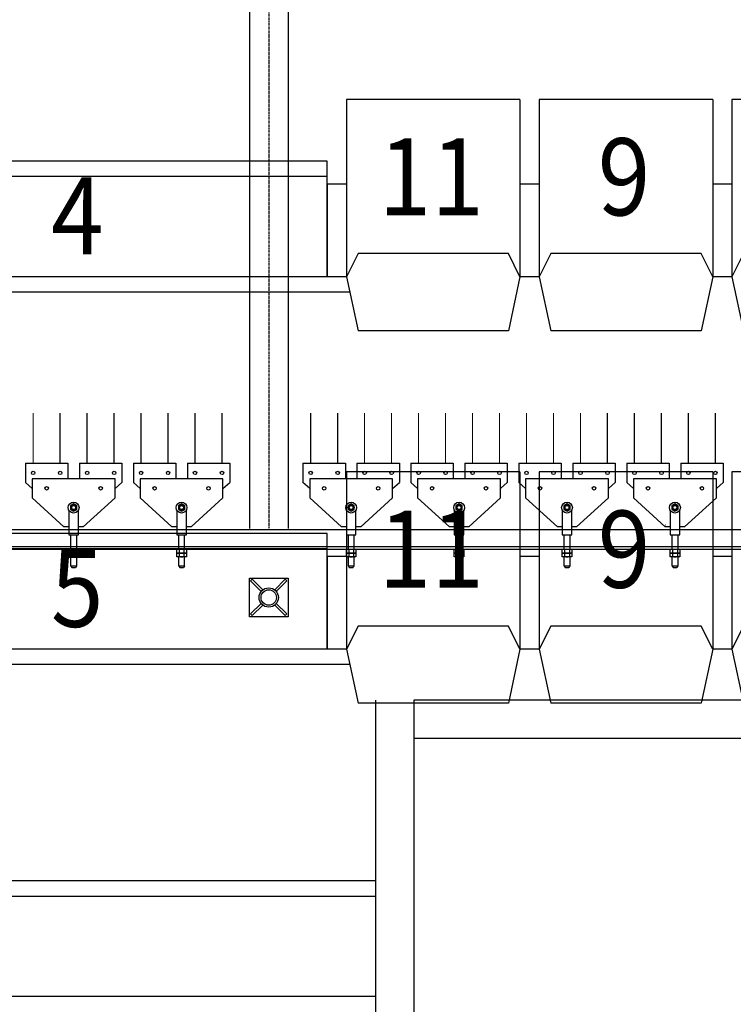
# Model space of a CAD drawing. Units: millimetres. Extents: x -731 to 2816, y 9196 to 14178.
# Drawn here: x 660 to 845, y 10055 to 10310 of the extents above; entities that cross this region are included whole.
import ezdxf
from ezdxf.enums import TextEntityAlignment as Align

# ---------------------------------------------------------------- set-up
doc = ezdxf.new("R2010")
doc.units = ezdxf.units.MM
doc.linetypes.add('DASHED2', pattern=[0.375, 0.25, -0.125])
for name, color, linetype in [('CGT_auditorium', 5, 'Continuous'), ('CGT_Tension wired grid', 5, 'Continuous'), ('CGT_TWG Hanging bar', 142, 'Continuous'), ('CGT_venue building', 253, 'Continuous')]:
    doc.layers.add(name, color=color, linetype=linetype)
doc.styles.add('Y-txt', font='romans.shx', dxfattribs={"width": 0.9, "height": 30, "bigfont": 'chineset.shx'})

# ---------------------------------------------------------------- blocks, each defined once
blk = doc.blocks.new('BRACKET')
at = {"linetype": 'Continuous'}
for p, q in [((-7.07, -7.07), (0, 0)), ((0, 0), (7.07, -7.07)), ((-0.3, -0.71), (-0.3, -4.59)), ((-0.3, -0.71), (0.3, -0.71)), ((0.3, -0.71), (0.3, -4.59)), ((0, -14.14), (-7.07, -7.07)), ((-6.36, -6.77), (-2.48, -6.77)), ((-6.36, -6.77), (-6.36, -7.37)), ((-6.36, -7.37), (-2.48, -7.37)), ((7.07, -7.07), (0, -14.14)), ((2.48, -6.77), (6.36, -6.77)), ((2.48, -7.37), (6.36, -7.37)), ((6.36, -6.77), (6.36, -7.37)), ((-0.3, -9.55), (-0.3, -13.43)), ((0.3, -9.55), (0.3, -13.43)), ((-0.3, -13.43), (0.3, -13.43))]:
    blk.add_line(p, q, dxfattribs=at)
for radius in [2.5, 2]:
    blk.add_circle((0, -7.07), radius, dxfattribs=at)

msp = doc.modelspace()

# ---------------------------------------------------------------- linework, layer by layer
at = {"layer": 'CGT_auditorium', "color": 5}
for p, q in [((789.39, 10289.71), (744.39, 10289.71)), ((744.39, 10289.71), (744.39, 10243.71)), ((789.39, 10289.71), (744.39, 10289.71)), ((744.39, 10289.71), (744.39, 10243.71)), ((789.39, 10289.71), (744.39, 10289.71)), ((744.39, 10289.71), (744.39, 10243.71)), ((789.39, 10289.71), (744.39, 10289.71)), ((744.39, 10289.71), (744.39, 10243.71)), ((789.39, 10289.71), (789.39, 10243.71)), ((789.39, 10289.71), (789.39, 10243.71)), ((789.39, 10289.71), (789.39, 10243.71)), ((789.39, 10289.71), (789.39, 10243.71)), ((839.39, 10289.71), (794.39, 10289.71)), ((794.39, 10289.71), (794.39, 10243.71)), ((839.39, 10289.71), (794.39, 10289.71)), ((794.39, 10289.71), (794.39, 10243.71)), ((839.39, 10289.71), (839.39, 10243.71)), ((839.39, 10289.71), (839.39, 10243.71)), ((889.39, 10289.71), (844.39, 10289.71)), ((844.39, 10289.71), (844.39, 10243.71)), ((739.39, 10273.71), (612.39, 10273.71)), ((739.39, 10243.71), (739.39, 10273.71)), ((739.39, 10243.71), (739.39, 10273.71)), ((739.39, 10269.71), (612.39, 10269.71)), ((744.39, 10267.71), (739.39, 10267.71)), ((739.39, 10267.71), (739.39, 10243.71)), ((744.39, 10267.71), (739.39, 10267.71)), ((739.39, 10267.71), (739.39, 10243.71)), ((744.39, 10267.71), (739.39, 10267.71)), ((739.39, 10267.71), (739.39, 10243.71)), ((744.39, 10267.71), (739.39, 10267.71)), ((739.39, 10267.71), (739.39, 10243.71)), ((794.39, 10267.71), (789.39, 10267.71)), ((794.39, 10267.71), (789.39, 10267.71)), ((794.39, 10267.71), (789.39, 10267.71)), ((794.39, 10267.71), (789.39, 10267.71)), ((794.39, 10267.71), (789.39, 10267.71)), ((789.39, 10267.71), (789.39, 10243.71)), ((794.39, 10267.71), (789.39, 10267.71)), ((789.39, 10267.71), (789.39, 10243.71)), ((794.39, 10267.71), (794.39, 10243.71)), ((794.39, 10267.71), (794.39, 10243.71)), ((794.39, 10267.71), (794.39, 10243.71)), ((794.39, 10267.71), (794.39, 10243.71)), ((844.39, 10267.71), (839.39, 10267.71)), ((844.39, 10267.71), (839.39, 10267.71)), ((844.39, 10267.71), (839.39, 10267.71)), ((839.39, 10267.71), (839.39, 10243.71)), ((844.39, 10267.71), (844.39, 10243.71)), ((844.39, 10267.71), (844.39, 10243.71)), ((747.39, 10249.71), (744.39, 10243.71)), ((747.39, 10249.71), (744.39, 10243.71)), ((747.39, 10249.71), (744.39, 10243.71)), ((747.39, 10249.71), (744.39, 10243.71)), ((786.39, 10249.71), (747.39, 10249.71)), ((786.39, 10249.71), (747.39, 10249.71)), ((786.39, 10249.71), (747.39, 10249.71)), ((786.39, 10249.71), (747.39, 10249.71)), ((789.39, 10243.71), (786.39, 10249.71)), ((789.39, 10243.71), (786.39, 10249.71)), ((789.39, 10243.71), (786.39, 10249.71)), ((789.39, 10243.71), (786.39, 10249.71)), ((797.39, 10249.71), (794.39, 10243.71)), ((797.39, 10249.71), (794.39, 10243.71)), ((836.39, 10249.71), (797.39, 10249.71)), ((836.39, 10249.71), (797.39, 10249.71)), ((839.39, 10243.71), (836.39, 10249.71)), ((839.39, 10243.71), (836.39, 10249.71)), ((847.39, 10249.71), (844.39, 10243.71)), ((744.39, 10243.71), (607.39, 10243.71)), ((744.39, 10243.71), (739.39, 10243.71)), ((744.39, 10243.71), (739.39, 10243.71)), ((744.39, 10243.71), (739.39, 10243.71)), ((744.39, 10243.71), (739.39, 10243.71)), ((744.39, 10243.71), (747.39, 10229.71)), ((744.39, 10243.71), (747.39, 10229.71)), ((744.39, 10243.71), (747.39, 10229.71)), ((744.39, 10243.71), (747.39, 10229.71)), ((789.39, 10243.71), (786.39, 10229.71)), ((789.39, 10243.71), (786.39, 10229.71)), ((789.39, 10243.71), (786.39, 10229.71)), ((789.39, 10243.71), (786.39, 10229.71)), ((794.39, 10243.71), (789.39, 10243.71)), ((794.39, 10243.71), (789.39, 10243.71)), ((794.39, 10243.71), (789.39, 10243.71)), ((794.39, 10243.71), (789.39, 10243.71)), ((794.39, 10243.71), (789.39, 10243.71)), ((794.39, 10243.71), (789.39, 10243.71)), ((794.39, 10243.71), (797.39, 10229.71)), ((794.39, 10243.71), (797.39, 10229.71)), ((839.39, 10243.71), (836.39, 10229.71)), ((839.39, 10243.71), (836.39, 10229.71)), ((844.39, 10243.71), (839.39, 10243.71)), ((844.39, 10243.71), (839.39, 10243.71)), ((844.39, 10243.71), (839.39, 10243.71)), ((844.39, 10243.71), (847.39, 10229.71)), ((745.24, 10239.71), (606.53, 10239.71)), ((786.39, 10229.71), (747.39, 10229.71)), ((786.39, 10229.71), (747.39, 10229.71)), ((786.39, 10229.71), (747.39, 10229.71)), ((786.39, 10229.71), (747.39, 10229.71)), ((836.39, 10229.71), (797.39, 10229.71)), ((836.39, 10229.71), (797.39, 10229.71)), ((789.39, 10193.11), (744.39, 10193.11)), ((744.39, 10193.11), (744.39, 10147.11)), ((789.39, 10193.11), (744.39, 10193.11)), ((744.39, 10193.11), (744.39, 10147.11)), ((789.39, 10193.11), (744.39, 10193.11)), ((744.39, 10193.11), (744.39, 10147.11)), ((789.39, 10193.11), (744.39, 10193.11)), ((744.39, 10193.11), (744.39, 10147.11)), ((789.39, 10193.11), (789.39, 10147.11)), ((789.39, 10193.11), (789.39, 10147.11)), ((789.39, 10193.11), (789.39, 10147.11)), ((789.39, 10193.11), (789.39, 10147.11)), ((839.39, 10193.11), (794.39, 10193.11)), ((794.39, 10193.11), (794.39, 10147.11)), ((839.39, 10193.11), (794.39, 10193.11)), ((794.39, 10193.11), (794.39, 10147.11)), ((839.39, 10193.11), (839.39, 10147.11)), ((839.39, 10193.11), (839.39, 10147.11)), ((889.39, 10193.11), (844.39, 10193.11)), ((844.39, 10193.11), (844.39, 10147.11)), ((739.39, 10177.11), (612.39, 10177.11)), ((739.39, 10147.11), (739.39, 10177.11)), ((739.39, 10147.11), (739.39, 10177.11)), ((739.39, 10173.11), (612.39, 10173.11)), ((744.39, 10171.11), (739.39, 10171.11)), ((739.39, 10171.11), (739.39, 10147.11)), ((744.39, 10171.11), (739.39, 10171.11)), ((739.39, 10171.11), (739.39, 10147.11)), ((744.39, 10171.11), (739.39, 10171.11)), ((739.39, 10171.11), (739.39, 10147.11)), ((744.39, 10171.11), (739.39, 10171.11)), ((739.39, 10171.11), (739.39, 10147.11)), ((794.39, 10171.11), (789.39, 10171.11)), ((794.39, 10171.11), (789.39, 10171.11)), ((794.39, 10171.11), (789.39, 10171.11)), ((794.39, 10171.11), (789.39, 10171.11)), ((794.39, 10171.11), (789.39, 10171.11)), ((789.39, 10171.11), (789.39, 10147.11)), ((794.39, 10171.11), (789.39, 10171.11)), ((789.39, 10171.11), (789.39, 10147.11)), ((794.39, 10171.11), (794.39, 10147.11)), ((794.39, 10171.11), (794.39, 10147.11)), ((794.39, 10171.11), (794.39, 10147.11)), ((794.39, 10171.11), (794.39, 10147.11)), ((844.39, 10171.11), (839.39, 10171.11)), ((844.39, 10171.11), (839.39, 10171.11)), ((844.39, 10171.11), (839.39, 10171.11)), ((839.39, 10171.11), (839.39, 10147.11)), ((844.39, 10171.11), (844.39, 10147.11)), ((844.39, 10171.11), (844.39, 10147.11)), ((747.39, 10153.11), (744.39, 10147.11)), ((747.39, 10153.11), (744.39, 10147.11)), ((747.39, 10153.11), (744.39, 10147.11)), ((747.39, 10153.11), (744.39, 10147.11)), ((786.39, 10153.11), (747.39, 10153.11)), ((786.39, 10153.11), (747.39, 10153.11)), ((786.39, 10153.11), (747.39, 10153.11)), ((786.39, 10153.11), (747.39, 10153.11)), ((789.39, 10147.11), (786.39, 10153.11)), ((789.39, 10147.11), (786.39, 10153.11)), ((789.39, 10147.11), (786.39, 10153.11)), ((789.39, 10147.11), (786.39, 10153.11)), ((797.39, 10153.11), (794.39, 10147.11)), ((797.39, 10153.11), (794.39, 10147.11)), ((836.39, 10153.11), (797.39, 10153.11)), ((836.39, 10153.11), (797.39, 10153.11)), ((839.39, 10147.11), (836.39, 10153.11)), ((839.39, 10147.11), (836.39, 10153.11)), ((847.39, 10153.11), (844.39, 10147.11)), ((744.39, 10147.11), (607.39, 10147.11)), ((744.39, 10147.11), (739.39, 10147.11)), ((744.39, 10147.11), (739.39, 10147.11)), ((744.39, 10147.11), (739.39, 10147.11)), ((744.39, 10147.11), (739.39, 10147.11)), ((744.39, 10147.11), (747.39, 10133.11)), ((744.39, 10147.11), (747.39, 10133.11)), ((744.39, 10147.11), (747.39, 10133.11)), ((744.39, 10147.11), (747.39, 10133.11)), ((789.39, 10147.11), (786.39, 10133.11)), ((789.39, 10147.11), (786.39, 10133.11)), ((789.39, 10147.11), (786.39, 10133.11)), ((789.39, 10147.11), (786.39, 10133.11)), ((794.39, 10147.11), (789.39, 10147.11)), ((794.39, 10147.11), (789.39, 10147.11)), ((794.39, 10147.11), (789.39, 10147.11)), ((794.39, 10147.11), (789.39, 10147.11)), ((794.39, 10147.11), (789.39, 10147.11)), ((794.39, 10147.11), (789.39, 10147.11)), ((794.39, 10147.11), (797.39, 10133.11)), ((794.39, 10147.11), (797.39, 10133.11)), ((839.39, 10147.11), (836.39, 10133.11)), ((839.39, 10147.11), (836.39, 10133.11)), ((844.39, 10147.11), (839.39, 10147.11)), ((844.39, 10147.11), (839.39, 10147.11)), ((844.39, 10147.11), (839.39, 10147.11)), ((844.39, 10147.11), (847.39, 10133.11))]:
    msp.add_line(p, q, dxfattribs=at)
at = {"layer": 'CGT_Tension wired grid'}
for p, q in [((719.22, 10776.91, 31.17), (719.22, 10178.4, 25.82)), ((729.22, 10776.91, 31.17), (729.22, 10178.4, 25.82)), ((661.1, 10195.33, 0), (661.1, 10190.33, 0)), ((661.1, 10195.33, 0), (672.1, 10195.33, 0)), ((672.1, 10195.33, 0), (672.1, 10191.33, 0)), ((675.1, 10195.33, 0), (675.1, 10191.33, 0)), ((675.1, 10195.33, 0), (686.1, 10195.33, 0)), ((686.1, 10195.33, 0), (686.1, 10190.33, 0)), ((689.1, 10195.33, 0), (689.1, 10190.33, 0)), ((689.1, 10195.33, 0), (700.1, 10195.33, 0)), ((700.1, 10195.33, 0), (700.1, 10191.33, 0)), ((703.1, 10195.33, 0), (703.1, 10191.33, 0)), ((703.1, 10195.33, 0), (714.1, 10195.33, 0)), ((714.1, 10195.33, 0), (714.1, 10190.33, 0)), ((733.1, 10195.33, 0), (733.1, 10190.33, 0)), ((733.1, 10195.33, 0), (744.1, 10195.33, 0)), ((744.1, 10195.33, 0), (744.1, 10191.33, 0)), ((747.1, 10195.33, 0), (747.1, 10191.33, 0)), ((747.1, 10195.33, 0), (758.1, 10195.33, 0)), ((758.1, 10195.33, 0), (758.1, 10190.33, 0)), ((761.1, 10195.33, 0), (761.1, 10190.33, 0)), ((761.1, 10195.33, 0), (772.1, 10195.33, 0)), ((772.1, 10195.33, 0), (772.1, 10191.33, 0)), ((775.1, 10195.33, 0), (775.1, 10191.33, 0)), ((775.1, 10195.33, 0), (786.1, 10195.33, 0)), ((786.1, 10195.33, 0), (786.1, 10190.33, 0)), ((789.1, 10195.33, 0), (789.1, 10190.33, 0)), ((789.1, 10195.33, 0), (800.1, 10195.33, 0)), ((800.1, 10195.33, 0), (800.1, 10191.33, 0)), ((803.1, 10195.33, 0), (803.1, 10191.33, 0)), ((803.1, 10195.33, 0), (814.1, 10195.33, 0)), ((814.1, 10195.33, 0), (814.1, 10190.33, 0)), ((817.1, 10195.33, 0), (817.1, 10190.33, 0)), ((817.1, 10195.33, 0), (828.1, 10195.33, 0)), ((828.1, 10195.33, 0), (828.1, 10191.33, 0)), ((831.1, 10195.33, 0), (831.1, 10191.33, 0)), ((831.1, 10195.33, 0), (842.1, 10195.33, 0)), ((842.1, 10195.33, 0), (842.1, 10190.33, 0)), ((662.85, 10188.76, 0), (661.1, 10190.33, 0)), ((684.35, 10191.33, 0), (662.85, 10191.33, 0)), ((662.85, 10191.33, 0), (662.85, 10186.33, 0)), ((684.35, 10186.33, 0), (684.35, 10191.33, 0)), ((684.35, 10188.79, 0), (686.1, 10190.33, 0)), ((690.85, 10188.76, 0), (689.1, 10190.33, 0)), ((712.35, 10191.33, 0), (690.85, 10191.33, 0)), ((690.85, 10191.33, 0), (690.85, 10186.33, 0)), ((712.35, 10186.33, 0), (712.35, 10191.33, 0)), ((712.35, 10188.79, 0), (714.1, 10190.33, 0)), ((734.85, 10188.76, 0), (733.1, 10190.33, 0)), ((756.35, 10191.33, 0), (734.85, 10191.33, 0)), ((734.85, 10191.33, 0), (734.85, 10186.33, 0)), ((756.35, 10186.33, 0), (756.35, 10191.33, 0)), ((756.35, 10188.79, 0), (758.1, 10190.33, 0)), ((762.85, 10188.76, 0), (761.1, 10190.33, 0)), ((784.35, 10191.33, 0), (762.85, 10191.33, 0)), ((762.85, 10191.33, 0), (762.85, 10186.33, 0)), ((784.35, 10186.33, 0), (784.35, 10191.33, 0)), ((784.35, 10188.79, 0), (786.1, 10190.33, 0)), ((790.85, 10188.76, 0), (789.1, 10190.33, 0)), ((812.35, 10191.33, 0), (790.85, 10191.33, 0)), ((790.85, 10191.33, 0), (790.85, 10186.33, 0)), ((812.35, 10186.33, 0), (812.35, 10191.33, 0)), ((812.35, 10188.79, 0), (814.1, 10190.33, 0)), ((818.85, 10188.76, 0), (817.1, 10190.33, 0)), ((840.35, 10191.33, 0), (818.85, 10191.33, 0)), ((818.85, 10191.33, 0), (818.85, 10186.33, 0)), ((840.35, 10186.33, 0), (840.35, 10191.33, 0)), ((840.35, 10188.79, 0), (842.1, 10190.33, 0)), ((662.85, 10186.33, 0), (671.1, 10178.83, 0)), ((676.1, 10178.83, 0), (684.35, 10186.33, 0)), ((690.85, 10186.33, 0), (699.1, 10178.83, 0)), ((704.1, 10178.83, 0), (712.35, 10186.33, 0)), ((734.85, 10186.33, 0), (743.1, 10178.83, 0)), ((748.1, 10178.83, 0), (756.35, 10186.33, 0)), ((762.85, 10186.33, 0), (771.1, 10178.83, 0)), ((776.1, 10178.83, 0), (784.35, 10186.33, 0)), ((790.85, 10186.33, 0), (799.1, 10178.83, 0)), ((804.1, 10178.83, 0), (812.35, 10186.33, 0)), ((818.85, 10186.33, 0), (827.1, 10178.83, 0)), ((832.1, 10178.83, 0), (840.35, 10186.33, 0)), ((672.35, 10183.2, 0), (672.35, 10176.73, 0)), ((674.85, 10176.73, 0), (674.85, 10183.2, 0)), ((700.35, 10183.2, 0), (700.35, 10176.73, 0)), ((702.85, 10176.73, 0), (702.85, 10183.2, 0)), ((744.35, 10183.2, 0), (744.35, 10176.73, 0)), ((746.85, 10176.73, 0), (746.85, 10183.2, 0)), ((772.35, 10183.2, 0), (772.35, 10176.73, 0)), ((774.85, 10176.73, 0), (774.85, 10183.2, 0)), ((800.35, 10183.2, 0), (800.35, 10176.73, 0)), ((802.85, 10176.73, 0), (802.85, 10183.2, 0)), ((828.35, 10183.2, 0), (828.35, 10176.73, 0)), ((830.85, 10176.73, 0), (830.85, 10183.2, 0)), ((672.35, 10178.83, 0), (671.1, 10178.83, 0)), ((676.1, 10178.83, 0), (674.85, 10178.83, 0)), ((700.35, 10178.83, 0), (699.1, 10178.83, 0)), ((704.1, 10178.83, 0), (702.85, 10178.83, 0)), ((744.35, 10178.83, 0), (743.1, 10178.83, 0)), ((748.1, 10178.83, 0), (746.85, 10178.83, 0)), ((772.35, 10178.83, 0), (771.1, 10178.83, 0)), ((776.1, 10178.83, 0), (774.85, 10178.83, 0)), ((800.35, 10178.83, 0), (799.1, 10178.83, 0)), ((804.1, 10178.83, 0), (802.85, 10178.83, 0)), ((828.35, 10178.83, 0), (827.1, 10178.83, 0)), ((832.1, 10178.83, 0), (830.85, 10178.83, 0)), ((672.35, 10176.73, 0), (674.85, 10176.73, 0)), ((672.8, 10176.73, 0), (672.8, 10173.04, 0)), ((674.4, 10173.04, 0), (674.4, 10176.73, 0)), ((700.35, 10176.73, 0), (702.85, 10176.73, 0)), ((700.8, 10176.73, 0), (700.8, 10173.04, 0)), ((702.4, 10173.04, 0), (702.4, 10176.73, 0)), ((744.35, 10176.73, 0), (746.85, 10176.73, 0)), ((744.8, 10176.73, 0), (744.8, 10173.04, 0)), ((746.4, 10173.04, 0), (746.4, 10176.73, 0)), ((772.35, 10176.73, 0), (774.85, 10176.73, 0)), ((772.8, 10176.73, 0), (772.8, 10173.04, 0)), ((774.4, 10173.04, 0), (774.4, 10176.73, 0)), ((800.35, 10176.73, 0), (802.85, 10176.73, 0)), ((800.8, 10176.73, 0), (800.8, 10173.04, 0)), ((802.4, 10173.04, 0), (802.4, 10176.73, 0)), ((828.35, 10176.73, 0), (830.85, 10176.73, 0)), ((828.8, 10176.73, 0), (828.8, 10173.04, 0)), ((830.4, 10173.04, 0), (830.4, 10176.73, 0)), ((1776.72, 10173.64, 20.65), (307.72, 10173.64, 20.65)), ((672.35, 10173.04, 0), (674.85, 10173.04, 0)), ((672.35, 10172.04, 0), (672.35, 10173.04, 0)), ((674.85, 10172.04, 0), (672.35, 10172.04, 0)), ((672.35, 10172.04, 0), (674.85, 10172.04, 0)), ((672.35, 10171.04, 0), (672.35, 10172.04, 0)), ((672.98, 10173.04, 0), (672.98, 10172.16, 0)), ((672.98, 10172.04, 0), (672.98, 10171.16, 0)), ((674.23, 10173.04, 0), (674.23, 10172.16, 0)), ((674.23, 10172.04, 0), (674.23, 10171.16, 0)), ((674.85, 10173.04, 0), (674.85, 10172.04, 0)), ((674.85, 10172.04, 0), (674.85, 10171.04, 0)), ((700.35, 10173.04, 0), (702.85, 10173.04, 0)), ((700.35, 10172.04, 0), (700.35, 10173.04, 0)), ((702.85, 10172.04, 0), (700.35, 10172.04, 0)), ((700.35, 10172.04, 0), (702.85, 10172.04, 0)), ((700.35, 10171.04, 0), (700.35, 10172.04, 0)), ((700.98, 10173.04, 0), (700.98, 10172.16, 0)), ((700.98, 10172.04, 0), (700.98, 10171.16, 0)), ((702.23, 10173.04, 0), (702.23, 10172.16, 0)), ((702.23, 10172.04, 0), (702.23, 10171.16, 0)), ((702.85, 10173.04, 0), (702.85, 10172.04, 0)), ((702.85, 10172.04, 0), (702.85, 10171.04, 0)), ((744.35, 10173.04, 0), (746.85, 10173.04, 0)), ((744.35, 10172.04, 0), (744.35, 10173.04, 0)), ((746.85, 10172.04, 0), (744.35, 10172.04, 0)), ((744.35, 10172.04, 0), (746.85, 10172.04, 0)), ((744.35, 10171.04, 0), (744.35, 10172.04, 0)), ((744.98, 10173.04, 0), (744.98, 10172.16, 0)), ((744.98, 10172.04, 0), (744.98, 10171.16, 0)), ((746.23, 10173.04, 0), (746.23, 10172.16, 0)), ((746.23, 10172.04, 0), (746.23, 10171.16, 0)), ((746.85, 10173.04, 0), (746.85, 10172.04, 0)), ((746.85, 10172.04, 0), (746.85, 10171.04, 0)), ((772.35, 10173.04, 0), (774.85, 10173.04, 0)), ((772.35, 10172.04, 0), (772.35, 10173.04, 0)), ((774.85, 10172.04, 0), (772.35, 10172.04, 0)), ((772.35, 10172.04, 0), (774.85, 10172.04, 0)), ((772.35, 10171.04, 0), (772.35, 10172.04, 0)), ((772.98, 10173.04, 0), (772.98, 10172.16, 0)), ((772.98, 10172.04, 0), (772.98, 10171.16, 0)), ((774.23, 10173.04, 0), (774.23, 10172.16, 0)), ((774.23, 10172.04, 0), (774.23, 10171.16, 0)), ((774.85, 10173.04, 0), (774.85, 10172.04, 0)), ((774.85, 10172.04, 0), (774.85, 10171.04, 0)), ((800.35, 10173.04, 0), (802.85, 10173.04, 0)), ((800.35, 10172.04, 0), (800.35, 10173.04, 0)), ((802.85, 10172.04, 0), (800.35, 10172.04, 0)), ((800.35, 10172.04, 0), (802.85, 10172.04, 0)), ((800.35, 10171.04, 0), (800.35, 10172.04, 0)), ((800.98, 10173.04, 0), (800.98, 10172.16, 0)), ((800.98, 10172.04, 0), (800.98, 10171.16, 0)), ((802.23, 10173.04, 0), (802.23, 10172.16, 0)), ((802.23, 10172.04, 0), (802.23, 10171.16, 0)), ((802.85, 10173.04, 0), (802.85, 10172.04, 0)), ((802.85, 10172.04, 0), (802.85, 10171.04, 0)), ((828.35, 10173.04, 0), (830.85, 10173.04, 0)), ((828.35, 10172.04, 0), (828.35, 10173.04, 0)), ((830.85, 10172.04, 0), (828.35, 10172.04, 0)), ((828.35, 10172.04, 0), (830.85, 10172.04, 0)), ((828.35, 10171.04, 0), (828.35, 10172.04, 0)), ((828.98, 10173.04, 0), (828.98, 10172.16, 0)), ((828.98, 10172.04, 0), (828.98, 10171.16, 0)), ((830.23, 10173.04, 0), (830.23, 10172.16, 0)), ((830.23, 10172.04, 0), (830.23, 10171.16, 0)), ((830.85, 10173.04, 0), (830.85, 10172.04, 0)), ((830.85, 10172.04, 0), (830.85, 10171.04, 0)), ((674.85, 10171.04, 0), (672.35, 10171.04, 0)), ((672.8, 10171.04, 0), (672.8, 10168.73, 0)), ((674.4, 10168.73, 0), (674.4, 10171.04, 0)), ((702.85, 10171.04, 0), (700.35, 10171.04, 0)), ((700.8, 10171.04, 0), (700.8, 10168.73, 0)), ((702.4, 10168.73, 0), (702.4, 10171.04, 0)), ((746.85, 10171.04, 0), (744.35, 10171.04, 0)), ((744.8, 10171.04, 0), (744.8, 10168.73, 0)), ((746.4, 10168.73, 0), (746.4, 10171.04, 0)), ((774.85, 10171.04, 0), (772.35, 10171.04, 0)), ((772.8, 10171.04, 0), (772.8, 10168.73, 0)), ((774.4, 10168.73, 0), (774.4, 10171.04, 0)), ((802.85, 10171.04, 0), (800.35, 10171.04, 0)), ((800.8, 10171.04, 0), (800.8, 10168.73, 0)), ((802.4, 10168.73, 0), (802.4, 10171.04, 0)), ((830.85, 10171.04, 0), (828.35, 10171.04, 0)), ((828.8, 10171.04, 0), (828.8, 10168.73, 0)), ((830.4, 10168.73, 0), (830.4, 10171.04, 0)), ((672.8, 10168.73, 0), (674.4, 10168.73, 0)), ((672.89, 10168.73, 0), (673.11, 10168.27, 0)), ((673.11, 10168.27, 0), (674.1, 10168.27, 0)), ((674.32, 10168.73, 0), (674.1, 10168.27, 0)), ((700.8, 10168.73, 0), (702.4, 10168.73, 0)), ((700.89, 10168.73, 0), (701.11, 10168.27, 0)), ((701.11, 10168.27, 0), (702.1, 10168.27, 0)), ((702.32, 10168.73, 0), (702.1, 10168.27, 0)), ((744.8, 10168.73, 0), (746.4, 10168.73, 0)), ((744.89, 10168.73, 0), (745.11, 10168.27, 0)), ((745.11, 10168.27, 0), (746.1, 10168.27, 0)), ((746.32, 10168.73, 0), (746.1, 10168.27, 0)), ((772.8, 10168.73, 0), (774.4, 10168.73, 0)), ((772.89, 10168.73, 0), (773.11, 10168.27, 0)), ((773.11, 10168.27, 0), (774.1, 10168.27, 0)), ((774.32, 10168.73, 0), (774.1, 10168.27, 0)), ((800.8, 10168.73, 0), (802.4, 10168.73, 0)), ((800.89, 10168.73, 0), (801.11, 10168.27, 0)), ((801.11, 10168.27, 0), (802.1, 10168.27, 0)), ((802.32, 10168.73, 0), (802.1, 10168.27, 0)), ((828.8, 10168.73, 0), (830.4, 10168.73, 0)), ((828.89, 10168.73, 0), (829.11, 10168.27, 0)), ((829.11, 10168.27, 0), (830.1, 10168.27, 0)), ((830.32, 10168.73, 0), (830.1, 10168.27, 0))]:
    msp.add_line(p, q, dxfattribs=at)
at = {"layer": 'CGT_Tension wired grid', "linetype": 'DASHED2'}
msp.add_line((724.22, 10776.91, 31.17), (724.22, 10178.4, 25.82), dxfattribs=at)
at = {"layer": 'CGT_Tension wired grid', "const_width": 0.3, "elevation": 0}
for points in [[(663.08, 10208.35), (663.08, 10195.33)], [(670.08, 10208.35), (670.08, 10195.33)], [(677.08, 10208.35), (677.08, 10195.33)], [(684.08, 10208.35), (684.08, 10195.33)], [(691.08, 10208.35), (691.08, 10195.33)], [(698.08, 10208.35), (698.08, 10195.33)], [(705.08, 10208.35), (705.08, 10195.33)], [(712.08, 10208.35), (712.08, 10195.33)], [(735.08, 10208.35), (735.08, 10195.33)], [(742.08, 10208.35), (742.08, 10195.33)], [(749.08, 10208.35), (749.08, 10195.33)], [(756.08, 10208.35), (756.08, 10195.33)], [(763.08, 10208.35), (763.08, 10195.33)], [(770.08, 10208.35), (770.08, 10195.33)], [(777.08, 10208.35), (777.08, 10195.33)], [(784.08, 10208.35), (784.08, 10195.33)], [(791.08, 10208.35), (791.08, 10195.33)], [(798.08, 10208.35), (798.08, 10195.33)], [(805.08, 10208.35), (805.08, 10195.33)], [(812.08, 10208.35), (812.08, 10195.33)], [(819.08, 10208.35), (819.08, 10195.33)], [(826.08, 10208.35), (826.08, 10195.33)], [(833.08, 10208.35), (833.08, 10195.33)], [(840.08, 10208.35), (840.08, 10195.33)]]:
    msp.add_lwpolyline(points, dxfattribs=at)
at = {"layer": 'CGT_Tension wired grid'}
for points, elevation in [([(672.79, 10183.36), (673.6, 10182.89), (674.42, 10183.36), (674.42, 10184.3), (673.6, 10184.77), (672.79, 10184.3)], 0), ([(700.79, 10183.36), (701.6, 10182.89), (702.42, 10183.36), (702.42, 10184.3), (701.6, 10184.77), (700.79, 10184.3)], 0), ([(744.79, 10183.36), (745.6, 10182.89), (746.42, 10183.36), (746.42, 10184.3), (745.6, 10184.77), (744.79, 10184.3)], 0), ([(772.79, 10183.36), (773.6, 10182.89), (774.42, 10183.36), (774.42, 10184.3), (773.6, 10184.77), (772.79, 10184.3)], 0), ([(800.79, 10183.36), (801.6, 10182.89), (802.42, 10183.36), (802.42, 10184.3), (801.6, 10184.77), (800.79, 10184.3)], 0), ([(828.79, 10183.36), (829.6, 10182.89), (830.42, 10183.36), (830.42, 10184.3), (829.6, 10184.77), (828.79, 10184.3)], 0), ([(307.72, 10173.04), (1776.72, 10173.04), (1776.72, 10178.04), (307.72, 10178.04)], 20.65)]:
    msp.add_lwpolyline(points, close=True, dxfattribs=dict(at, elevation=elevation))
for centre, radius in [((663.1, 10192.83, 0), 0.45), ((670.1, 10192.83, 0), 0.45), ((677.1, 10192.83, 0), 0.45), ((684.1, 10192.83, 0), 0.45), ((691.1, 10192.83, 0), 0.45), ((698.1, 10192.83, 0), 0.45), ((705.1, 10192.83, 0), 0.45), ((712.1, 10192.83, 0), 0.45), ((735.1, 10192.83, 0), 0.45), ((742.1, 10192.83, 0), 0.45), ((749.1, 10192.83, 0), 0.45), ((756.1, 10192.83, 0), 0.45), ((763.1, 10192.83, 0), 0.45), ((770.1, 10192.83, 0), 0.45), ((777.1, 10192.83, 0), 0.45), ((784.1, 10192.83, 0), 0.45), ((791.1, 10192.83, 0), 0.45), ((798.1, 10192.83, 0), 0.45), ((805.1, 10192.83, 0), 0.45), ((812.1, 10192.83, 0), 0.45), ((819.1, 10192.83, 0), 0.45), ((826.1, 10192.83, 0), 0.45), ((833.1, 10192.83, 0), 0.45), ((840.1, 10192.83, 0), 0.45), ((666.6, 10188.83, 0), 0.45), ((666.6, 10188.83, 0), 0.45), ((666.6, 10188.83, 0), 0.45), ((680.6, 10188.83, 0), 0.45), ((680.6, 10188.83, 0), 0.45), ((680.6, 10188.83, 0), 0.45), ((680.6, 10188.83, 0), 0.45), ((680.6, 10188.83, 0), 0.45), ((694.6, 10188.83, 0), 0.45), ((694.6, 10188.83, 0), 0.45), ((694.6, 10188.83, 0), 0.45), ((708.6, 10188.83, 0), 0.45), ((708.6, 10188.83, 0), 0.45), ((708.6, 10188.83, 0), 0.45), ((708.6, 10188.83, 0), 0.45), ((708.6, 10188.83, 0), 0.45), ((738.6, 10188.83, 0), 0.45), ((738.6, 10188.83, 0), 0.45), ((738.6, 10188.83, 0), 0.45), ((752.6, 10188.83, 0), 0.45), ((752.6, 10188.83, 0), 0.45), ((752.6, 10188.83, 0), 0.45), ((752.6, 10188.83, 0), 0.45), ((752.6, 10188.83, 0), 0.45), ((766.6, 10188.83, 0), 0.45), ((766.6, 10188.83, 0), 0.45), ((766.6, 10188.83, 0), 0.45), ((780.6, 10188.83, 0), 0.45), ((780.6, 10188.83, 0), 0.45), ((780.6, 10188.83, 0), 0.45), ((780.6, 10188.83, 0), 0.45), ((780.6, 10188.83, 0), 0.45), ((794.6, 10188.83, 0), 0.45), ((794.6, 10188.83, 0), 0.45), ((794.6, 10188.83, 0), 0.45), ((808.6, 10188.83, 0), 0.45), ((808.6, 10188.83, 0), 0.45), ((808.6, 10188.83, 0), 0.45), ((808.6, 10188.83, 0), 0.45), ((808.6, 10188.83, 0), 0.45), ((822.6, 10188.83, 0), 0.45), ((822.6, 10188.83, 0), 0.45), ((822.6, 10188.83, 0), 0.45), ((836.6, 10188.83, 0), 0.45), ((836.6, 10188.83, 0), 0.45), ((836.6, 10188.83, 0), 0.45), ((836.6, 10188.83, 0), 0.45), ((836.6, 10188.83, 0), 0.45), ((673.6, 10183.83, 0), 1.4), ((701.6, 10183.83, 0), 1.4), ((745.6, 10183.83, 0), 1.4), ((773.6, 10183.83, 0), 1.4), ((801.6, 10183.83, 0), 1.4), ((829.6, 10183.83, 0), 1.4), ((673.6, 10183.83, 0), 0.75), ((673.6, 10183.83, 0), 0.65), ((673.6, 10183.83, 0), 0.507), ((701.6, 10183.83, 0), 0.75), ((701.6, 10183.83, 0), 0.65), ((701.6, 10183.83, 0), 0.507), ((745.6, 10183.83, 0), 0.75), ((745.6, 10183.83, 0), 0.65), ((745.6, 10183.83, 0), 0.507), ((773.6, 10183.83, 0), 0.75), ((773.6, 10183.83, 0), 0.65), ((773.6, 10183.83, 0), 0.507), ((801.6, 10183.83, 0), 0.75), ((801.6, 10183.83, 0), 0.65), ((801.6, 10183.83, 0), 0.507), ((829.6, 10183.83, 0), 0.75), ((829.6, 10183.83, 0), 0.65), ((829.6, 10183.83, 0), 0.507)]:
    msp.add_circle(centre, radius, dxfattribs=at)
for centre, radius, start, end in [((671.11, 10179.34, 0), 0.01, 225, 270), ((699.11, 10179.34, 0), 0.01, 225, 270), ((743.11, 10179.34, 0), 0.01, 225, 270), ((771.11, 10179.34, 0), 0.01, 225, 270), ((799.11, 10179.34, 0), 0.01, 225, 270), ((827.11, 10179.34, 0), 0.01, 225, 270), ((672.67, 10172.52, 0), 0.481, 229.4484, 310.5516), ((672.98, 10172.27, 0), 2.899327819691161e-12, 17.0001, 163.4292), ((673.6, 10173.79, 0), 1.75, 249.0691, 290.9309), ((674.54, 10172.52, 0), 0.481, 229.4484, 310.5516), ((700.67, 10172.52, 0), 0.481, 229.4484, 310.5516), ((700.98, 10172.27, 0), 2.899327819691161e-12, 17.0001, 163.4292), ((701.6, 10173.79, 0), 1.75, 249.0691, 290.9309), ((702.54, 10172.52, 0), 0.481, 229.4484, 310.5516), ((744.67, 10172.52, 0), 0.481, 229.4484, 310.5516), ((744.98, 10172.27, 0), 2.899327819691161e-12, 17.0001, 163.4292), ((745.6, 10173.79, 0), 1.75, 249.0691, 290.9309), ((746.54, 10172.52, 0), 0.481, 229.4484, 310.5516), ((772.67, 10172.52, 0), 0.481, 229.4484, 310.5516), ((772.98, 10172.27, 0), 2.899327819691161e-12, 17.0001, 163.4292), ((773.6, 10173.79, 0), 1.75, 249.0691, 290.9309), ((774.54, 10172.52, 0), 0.481, 229.4484, 310.5516), ((800.67, 10172.52, 0), 0.481, 229.4484, 310.5516), ((800.98, 10172.27, 0), 2.899327819691161e-12, 17.0001, 163.4292), ((801.6, 10173.79, 0), 1.75, 249.0691, 290.9309), ((802.54, 10172.52, 0), 0.481, 229.4484, 310.5516), ((828.67, 10172.52, 0), 0.481, 229.4484, 310.5516), ((828.98, 10172.27, 0), 2.899327819691161e-12, 17.0001, 163.4292), ((829.6, 10173.79, 0), 1.75, 249.0691, 290.9309), ((830.54, 10172.52, 0), 0.481, 229.4484, 310.5516), ((672.67, 10171.52, 0), 0.481, 229.4484, 310.5516), ((672.98, 10171.27, 0), 2.899327819691161e-12, 17.0001, 163.4292), ((673.6, 10172.79, 0), 1.75, 249.0691, 290.9309), ((674.54, 10171.52, 0), 0.481, 229.4484, 310.5516), ((700.67, 10171.52, 0), 0.481, 229.4484, 310.5516), ((700.98, 10171.27, 0), 2.899327819691161e-12, 17.0001, 163.4292), ((701.6, 10172.79, 0), 1.75, 249.0691, 290.9309), ((702.54, 10171.52, 0), 0.481, 229.4484, 310.5516), ((744.67, 10171.52, 0), 0.481, 229.4484, 310.5516), ((744.98, 10171.27, 0), 2.899327819691161e-12, 17.0001, 163.4292), ((745.6, 10172.79, 0), 1.75, 249.0691, 290.9309), ((746.54, 10171.52, 0), 0.481, 229.4484, 310.5516), ((772.67, 10171.52, 0), 0.481, 229.4484, 310.5516), ((772.98, 10171.27, 0), 2.899327819691161e-12, 17.0001, 163.4292), ((773.6, 10172.79, 0), 1.75, 249.0691, 290.9309), ((774.54, 10171.52, 0), 0.481, 229.4484, 310.5516), ((800.67, 10171.52, 0), 0.481, 229.4484, 310.5516), ((800.98, 10171.27, 0), 2.899327819691161e-12, 17.0001, 163.4292), ((801.6, 10172.79, 0), 1.75, 249.0691, 290.9309), ((802.54, 10171.52, 0), 0.481, 229.4484, 310.5516), ((828.67, 10171.52, 0), 0.481, 229.4484, 310.5516), ((828.98, 10171.27, 0), 2.899327819691161e-12, 17.0001, 163.4292), ((829.6, 10172.79, 0), 1.75, 249.0691, 290.9309), ((830.54, 10171.52, 0), 0.481, 229.4484, 310.5516)]:
    msp.add_arc(centre, radius, start, end, dxfattribs=at)
at = {"layer": 'CGT_venue building', "color": 5}
for p, q in [((745.24, 10143.11), (606.53, 10143.11)), ((786.39, 10133.11), (747.39, 10133.11)), ((786.39, 10133.11), (747.39, 10133.11)), ((786.39, 10133.11), (747.39, 10133.11)), ((786.39, 10133.11), (747.39, 10133.11)), ((836.39, 10133.11), (797.39, 10133.11)), ((836.39, 10133.11), (797.39, 10133.11))]:
    msp.add_line(p, q, dxfattribs=at)
at = {"layer": 'CGT_venue building'}
for p, q in [((751.89, 10133.91, -10.51), (751.89, 9956.91, -10.51)), ((1321.89, 10133.91), (761.89, 10133.91)), ((761.89, 10133.91, -10.51), (761.89, 9956.91, -10.51)), ((1321.89, 10123.91), (761.89, 10123.91))]:
    msp.add_line(p, q, dxfattribs=at)
at = {"layer": 'CGT_venue building', "elevation": 0}
for points in [[(751.89, 10087), (599.89, 10087)], [(751.89, 10083), (599.89, 10083)], [(751.89, 10057), (599.89, 10057)]]:
    msp.add_lwpolyline(points, dxfattribs=at)

# ---------------------------------------------------------------- block references
at = {"layer": 'CGT_TWG Hanging bar', "linetype": 'Continuous', "rotation": 44.99999999970522}
msp.add_blockref('BRACKET', (719.22, 10165.52, 17.02), dxfattribs=at)

# ---------------------------------------------------------------- texts
at = {"layer": 'CGT_auditorium', "color": 7, "style": 'Y-txt', "width": 0.9}
for s, p in [('11', (766.39, 10267.04)), ('9', (816.39, 10267.04)), ('4', (674.53, 10256.91)), ('11', (766.39, 10170.44)), ('9', (816.39, 10170.44)), ('5', (674.53, 10160.3))]:
    msp.add_text(s, height=20, rotation=0, dxfattribs=at).set_placement(p, align=Align.MIDDLE)

doc.saveas('drawing.dxf')
